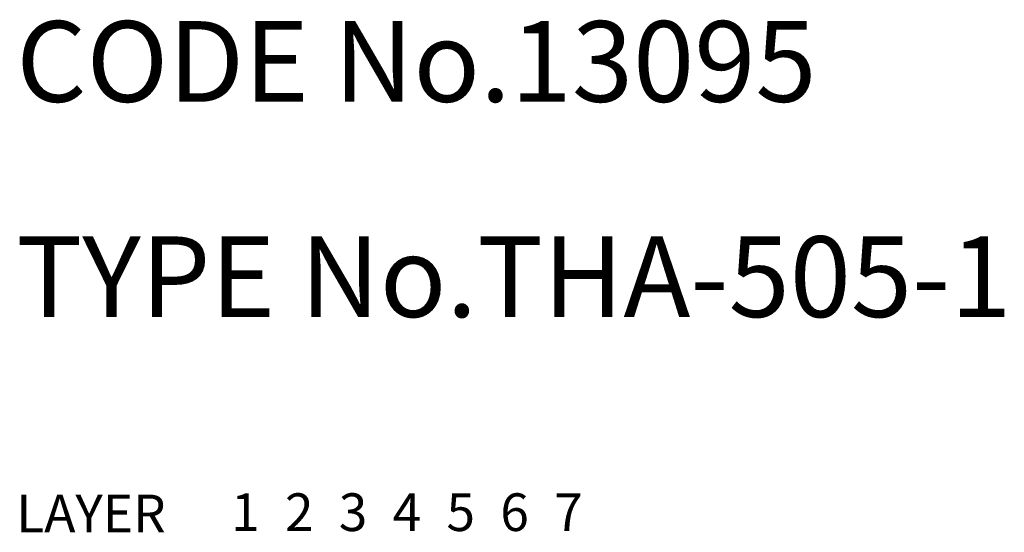
# Model space of a CAD drawing. Extents: x 14 to 710, y 10 to 421.
# Drawn here: x 14 to 50, y 10 to 29 of the extents above; entities that cross this region are included whole.
import ezdxf

# ---------------------------------------------------------------- set-up
doc = ezdxf.new("R2010")
doc.units = 0
doc.header["$LTSCALE"] = 20
doc.header["$MEASUREMENT"] = 0
for name, pattern in [('CENTER', [2, 1.25, -0.25, 0.25, -0.25]), ('DASHED', [0.75, 0.5, -0.25]), ('PHANTOM', [2.5, 1.25, -0.25, 0.25, -0.25, 0.25, -0.25])]:
    doc.linetypes.add(name, pattern=pattern)
for name, color, linetype in [('1', 7, 'CONTINUOUS'), ('2', 4, 'CONTINUOUS'), ('3', 2, 'DASHED'), ('4', 1, 'CENTER'), ('5', 6, 'PHANTOM'), ('6', 5, 'CONTINUOUS'), ('7', 3, 'CONTINUOUS')]:
    doc.layers.add(name, color=color, linetype=linetype)

msp = doc.modelspace()

# ---------------------------------------------------------------- texts
at = {"layer": '1', "linetype": 'Continuous'}
for s, p in [('LAYER', (13.745742, 10)), ('1', (21.725253, 10.048737))]:
    msp.add_text(s, height=1.4, dxfattribs=at).set_placement(p)
at = {"layer": '2', "linetype": 'Continuous'}
msp.add_text('2', height=1.4, dxfattribs=at).set_placement((23.725253, 10.048737))
at = {"layer": '3', "linetype": 'DASHED'}
msp.add_text('3', height=1.4, dxfattribs=at).set_placement((25.725253, 10.048737))
at = {"layer": '4', "linetype": 'CENTER'}
msp.add_text('4', height=1.4, dxfattribs=at).set_placement((27.725253, 10.048737))
at = {"layer": '5', "linetype": 'PHANTOM'}
msp.add_text('5', height=1.4, dxfattribs=at).set_placement((29.725253, 10.048737))
at = {"layer": '6', "linetype": 'Continuous'}
msp.add_text('6', height=1.4, dxfattribs=at).set_placement((31.725253, 10.048737))
at = {"layer": '7', "linetype": 'Continuous'}
for s, height, p in [('CODE No.13095', 3, (13.745742, 26)), ('TYPE No.THA-505-1', 3, (13.745742, 18)), ('7', 1.4, (33.725253, 10.048737))]:
    msp.add_text(s, height=height, dxfattribs=at).set_placement(p)

doc.saveas('drawing.dxf')
